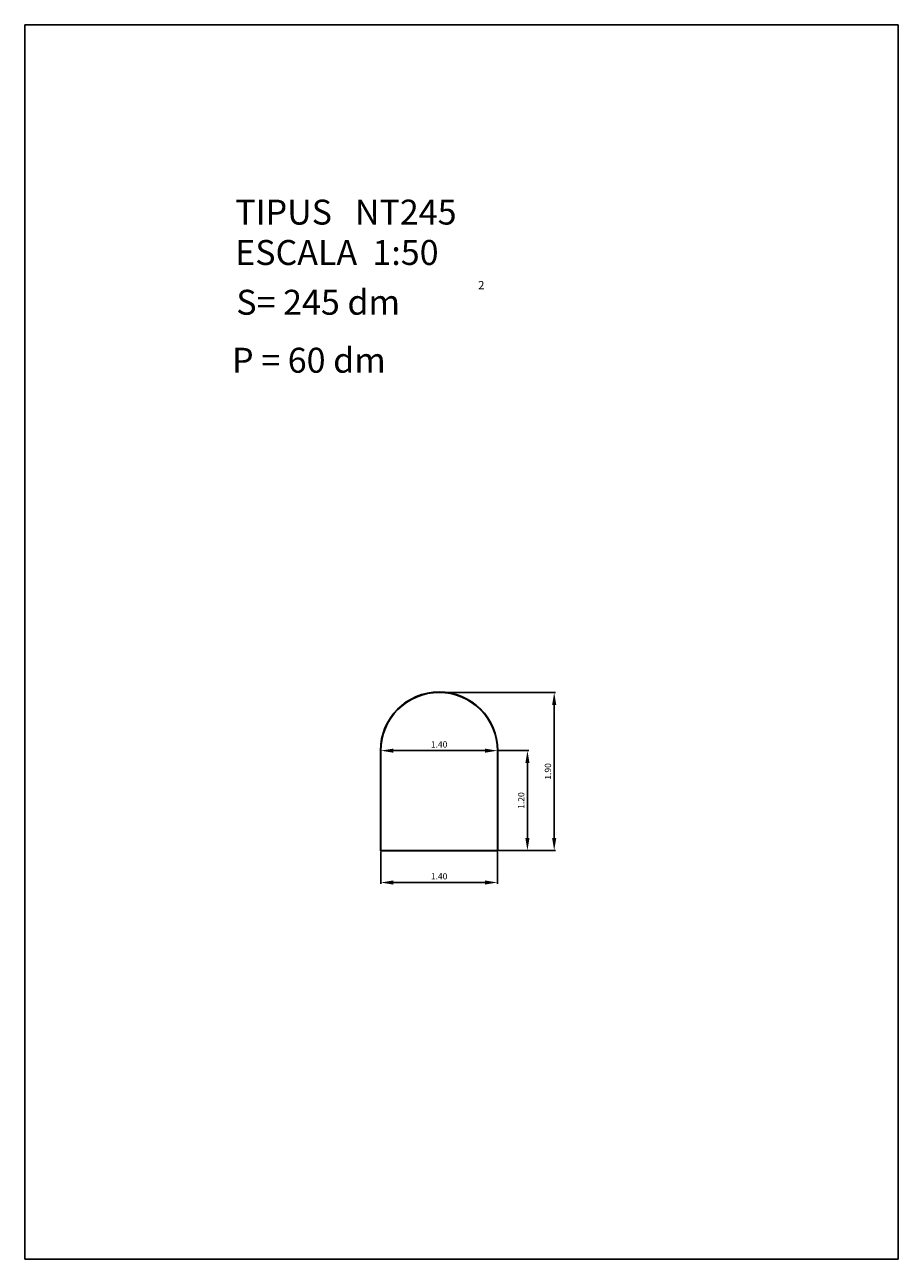
# Model space of a CAD drawing. Extents: x 281.4 to 291.9, y 29.9 to 44.7.
import ezdxf
from ezdxf.enums import TextEntityAlignment as Align

# ---------------------------------------------------------------- set-up
doc = ezdxf.new("R2010")
doc.units = 0
doc.header["$LTSCALE"] = 25
doc.layers.get('0').update_dxf_attribs({"linetype": 'CONTINUOUS'})
doc.layers.get('DEFPOINTS').update_dxf_attribs({"linetype": 'CONTINUOUS'})
doc.styles.add('ROMANC', font='romanc')

msp = doc.modelspace()

# ---------------------------------------------------------------- linework, layer by layer
for p, q in [((281.395795, 29.897444), (281.395795, 44.747444)), ((281.395795, 44.747444), (291.895795, 44.747444)), ((291.895795, 44.747444), (291.895795, 29.897444)), ((285.670575, 36.015466), (285.670575, 34.809466)), ((285.673575, 36.015466), (285.673575, 34.812466)), ((285.676575, 36.015466), (285.676575, 34.815466)), ((287.076575, 34.815466), (287.076575, 36.015466)), ((287.079575, 34.812466), (287.079575, 36.015466)), ((287.082575, 34.809466), (287.082575, 36.015466)), ((285.670575, 34.809466), (287.082575, 34.809466)), ((285.673575, 34.812466), (287.079575, 34.812466)), ((285.676575, 34.815466), (287.076575, 34.815466)), ((291.895795, 29.897444), (281.395795, 29.897444))]:
    msp.add_line(p, q)
at = {"color": 0, "linetype": 'BYBLOCK'}
for p, q in [((286.391575, 36.715466), (287.775052, 36.715466)), ((287.760052, 34.965466), (287.760052, 36.565466)), ((285.676575, 36.000466), (285.676575, 36.000466)), ((285.826575, 36.015466), (286.926575, 36.015466)), ((287.076575, 36.030466), (287.076575, 36.030466)), ((287.091575, 36.015466), (287.453267, 36.015466)), ((287.438267, 34.965466), (287.438267, 35.865466)), ((285.676575, 34.800466), (285.676575, 34.414617)), ((287.076575, 34.800466), (287.076575, 34.414617)), ((287.091575, 34.815466), (287.775052, 34.815466)), ((287.091575, 34.815466), (287.453267, 34.815466)), ((286.926575, 34.429617), (285.826575, 34.429617))]:
    msp.add_line(p, q, dxfattribs=at)
for radius, start, end in [(0.706, 0.000021, 179.999991), (0.703, 0.000011, 179.999989), (0.7, 0, 180)]:
    msp.add_arc((286.376575, 36.015466), radius, start, end)
for points in [[(287.735052, 36.565466), (287.785052, 36.565466), (287.760052, 36.715466)], [(285.826575, 36.040466), (285.826575, 35.990466), (285.676575, 36.015466)], [(286.926575, 36.040466), (286.926575, 35.990466), (287.076575, 36.015466)], [(287.413267, 35.865466), (287.463267, 35.865466), (287.438267, 36.015466)], [(287.413267, 34.965466), (287.463267, 34.965466), (287.438267, 34.815466)], [(287.735052, 34.965466), (287.785052, 34.965466), (287.760052, 34.815466)], [(285.826575, 34.454617), (285.826575, 34.404617), (285.676575, 34.429617)], [(286.926575, 34.454617), (286.926575, 34.404617), (287.076575, 34.429617)]]:
    msp.add_solid(points, dxfattribs=at)
at = {"layer": 'DEFPOINTS', "color": 0, "linetype": 'BYBLOCK'}
for p in [(286.376575, 36.715466), (287.760052, 36.715466), (285.676575, 36.015466), (287.076575, 36.015466), (287.076575, 36.015466), (287.076575, 36.015466), (287.438267, 36.015466), (285.676575, 34.815466), (287.076575, 34.815466), (287.076575, 34.815466), (287.076575, 34.815466), (285.676575, 34.429617)]:
    msp.add_point(p, dxfattribs=at)

# ---------------------------------------------------------------- texts
at = {"style": 'ROMANC'}
for s, height, p in [('TIPUS   NT245', 0.3, (283.925768, 42.343303)), ('ESCALA  1:50', 0.3, (283.925768, 41.857589)), ('S= 245 dm', 0.3, (283.938862, 41.258999)), ('2', 0.1, (286.845612, 41.564915)), ('P = 60 dm', 0.3, (283.887846, 40.56142))]:
    msp.add_text(s, height=height, dxfattribs=at).set_placement(p)
at = {"color": 0, "linetype": 'BYBLOCK', "style": 'ROMANC'}
for p in [(286.376575, 36.090466), (286.376575, 34.504617)]:
    msp.add_text('1.40', height=0.075, dxfattribs=at).set_placement(p, align=Align.MIDDLE_CENTER)
for s, p in [('1.90', (287.685052, 35.765466)), ('1.20', (287.363267, 35.415466))]:
    msp.add_text(s, height=0.075, rotation=90, dxfattribs=at).set_placement(p, align=Align.MIDDLE_CENTER)

doc.saveas('drawing.dxf')
